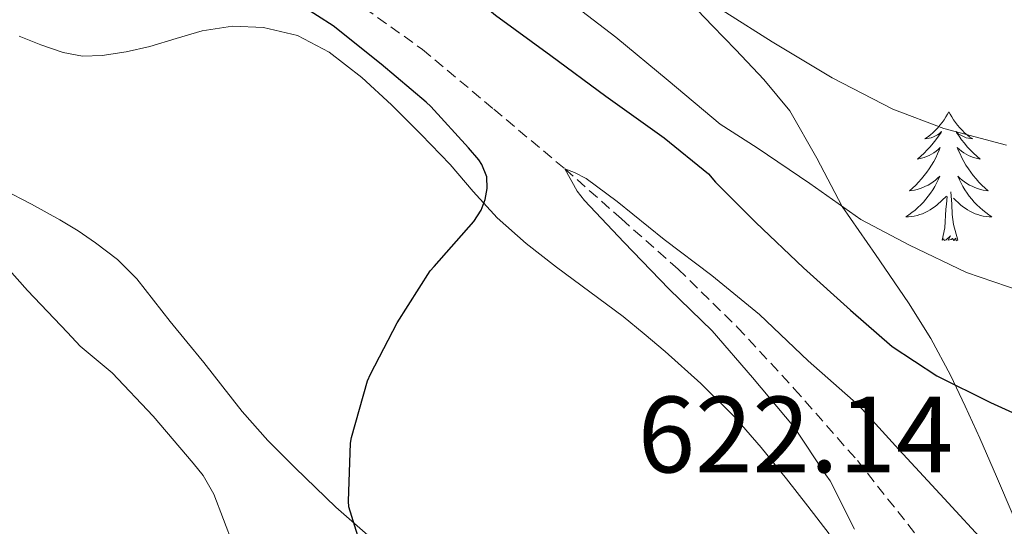
# Model space of a CAD drawing. Units: metres. Extents: x 558914 to 563395, y 4716722 to 4719731.
# Drawn here: x 560790 to 560881, y 4717274 to 4717321 of the extents above; entities that cross this region are included whole.
import ezdxf
from ezdxf.enums import TextEntityAlignment as Align

# ---------------------------------------------------------------- set-up
doc = ezdxf.new("R2010")
doc.units = ezdxf.units.M
doc.header["$MEASUREMENT"] = 0
doc.linetypes.add('TRAZOSX2', pattern=[1.5, 1, -0.5])
for name, color, linetype, lineweight in [('Level 11', 142, 'TRAZOSX2', 13), ('Level 35', 92, 'TRAZOSX2', 0), ('Level 36', 19, 'Continuous', 40), ('Level 4', 36, 'Continuous', 30), ('Level 41', 19, 'Continuous', 0), ('Level 5', 36, 'Continuous', 0)]:
    doc.layers.add(name, color=color, linetype=linetype, lineweight=lineweight)
doc.styles.add('Arial', font='ARIAL.TTF', dxfattribs={"height": 0.2})

msp = doc.modelspace()

# ---------------------------------------------------------------- linework, layer by layer
at = {"layer": 'Level 11', "color": 142, "linetype": 'TRAZOSX2', "lineweight": 13}
msp.add_polyline3d([(560790.13, 4717390.77, 632.97), (560793.64, 4717379.79, 631.5), (560797.17, 4717368.85, 630.01), (560799.51, 4717361.44, 628.61), (560801.87, 4717354.1, 627.14), (560805.08, 4717346.83, 626.06), (560808.71, 4717339.68, 625.01), (560810.45, 4717334.09, 623.88), (560811.41, 4717331.32, 623.3), (560812.98, 4717328.79, 622.86), (560816.21, 4717325.64, 622.38), (560821.6, 4717321.84, 621.77), (560826.96, 4717318.02, 621.26), (560833.55, 4717312.5, 620.63), (560840.13, 4717306.99, 620.01), (560845.35, 4717302.37, 619.62), (560850.58, 4717297.74, 619.24), (560856.08, 4717292.36, 618.69), (560861.31, 4717286.69, 618.06), (560867.14, 4717280.06, 617.32), (560872.61, 4717273.17, 616.5)], dxfattribs=at)
at = {"layer": 'Level 35', "color": 92, "linetype": 'Continuous', "lineweight": 0, "ltscale": 0.5}
msp.add_polyline3d([(560851.66, 4717322.38, 634.66), (560853.77, 4717320.19, 634.46), (560855.9, 4717317.99, 634.13), (560858.49, 4717315.23, 633.56), (560860.91, 4717312.36, 632.95), (560863.41, 4717307.99, 632.11), (560865.75, 4717303.51, 631.2), (560868.81, 4717299.09, 629.95), (560871.85, 4717294.63, 628.45), (560873.92, 4717291.32, 627.29), (560875.75, 4717287.96, 626.05), (560877.11, 4717285.08, 624.86), (560878.44, 4717282.14, 623.67), (560879.98, 4717278.6, 622.51), (560881.53, 4717275, 621.64)], dxfattribs=at)
at = {"layer": 'Level 36', "color": 92, "linetype": 'Continuous', "lineweight": 0}
for points in [[(560801.78, 4717318.3, 625.48), (560804.21, 4717319.02, 625.44), (560806.63, 4717319.74, 625.48), (560809.43, 4717320.15, 625.29), (560812.27, 4717320.04, 625.14), (560815.42, 4717319.29, 625.13), (560818.36, 4717317.75, 625.12), (560821.36, 4717315.42, 625.01), (560824.1, 4717312.89, 624.9), (560826.84, 4717310.17, 624.89), (560829.53, 4717307.4, 624.88), (560831.66, 4717304.91, 624.8), (560833.86, 4717302.46, 624.71), (560836.54, 4717300.1, 624.72), (560839.34, 4717297.91, 624.64), (560842.42, 4717295.64, 624.17), (560845.5, 4717293.35, 623.6), (560847.46, 4717291.76, 623.31), (560849.38, 4717290.12, 623.01), (560852.69, 4717287.19, 622.48), (560855.82, 4717284.07, 621.94), (560858.25, 4717281.27, 621.54), (560860.58, 4717278.38, 621.22), (560862.56, 4717275.84, 621.27), (560864.54, 4717273.31, 621.28)], [(560789.724, 4717319.23, 627.48), (560791.724, 4717318.43, 626.97), (560793.784, 4717317.739, 626.48), (560795.574, 4717317.409, 626.26), (560797.384, 4717317.449, 626.08), (560799.594, 4717317.808, 625.77), (560801.784, 4717318.298, 625.48)], [(560875.59, 4717312.27, 0.01), (560875.47, 4717312.05, 0.01), (560875.32, 4717311.78, 0.01), (560875.15, 4717311.51, 0.01), (560874.97, 4717311.26, 0.01), (560874.77, 4717311.01, 0.01), (560874.57, 4717310.77, 0.01), (560874.35, 4717310.55, 0.01), (560874.12, 4717310.33, 0.01), (560873.88, 4717310.13, 0.01), (560873.63, 4717309.93, 0.01), (560873.37, 4717309.76, 0.01), (560873.57, 4717309.78, 0.01), (560873.77, 4717309.82, 0.01), (560873.97, 4717309.87, 0.01), (560874.16, 4717309.94, 0.01), (560874.35, 4717310.03, 0.01), (560874.53, 4717310.13, 0.01), (560874.71, 4717310.24, 0.01), (560874.91, 4717310.43, 0.01), (560874.87, 4717310.36, 0.01), (560874.64, 4717310.02, 0.01), (560874.4, 4717309.68, 0.01), (560874.14, 4717309.36, 0.01), (560873.87, 4717309.04, 0.01), (560873.59, 4717308.74, 0.01), (560873.3, 4717308.44, 0.01), (560873, 4717308.16, 0.01), (560872.69, 4717307.89, 0.01), (560872.81, 4717307.91, 0.01), (560873.06, 4717307.97, 0.01), (560873.3, 4717308.04, 0.01), (560873.53, 4717308.13, 0.01), (560873.77, 4717308.23, 0.01), (560873.99, 4717308.35, 0.01), (560874.2, 4717308.48, 0.01), (560874.41, 4717308.63, 0.01), (560874.61, 4717308.78, 0.01), (560874.79, 4717308.95, 0.01), (560874.71, 4717308.73, 0.01), (560874.55, 4717308.37, 0.01), (560874.38, 4717308.02, 0.01), (560874.19, 4717307.67, 0.01), (560873.99, 4717307.33, 0.01), (560873.78, 4717307, 0.01), (560873.56, 4717306.68, 0.01), (560873.32, 4717306.37, 0.01), (560873.07, 4717306.06, 0.01), (560872.8, 4717305.77, 0.01), (560872.53, 4717305.49, 0.01), (560872.24, 4717305.22, 0.01), (560871.94, 4717304.96, 0.01), (560872.14, 4717304.99, 0.01), (560872.41, 4717305.03, 0.01), (560872.67, 4717305.1, 0.01), (560872.93, 4717305.17, 0.01), (560873.18, 4717305.27, 0.01), (560873.43, 4717305.38, 0.01), (560873.67, 4717305.5, 0.01), (560873.91, 4717305.64, 0.01), (560874.13, 4717305.79, 0.01), (560874.35, 4717305.95, 0.01), (560874.55, 4717306.13, 0.01), (560874.75, 4717306.32, 0.01), (560874.61, 4717305.99, 0.01)], [(560875.59, 4717312.27, 0.01), (560875.7, 4717312.05, 0.01), (560875.85, 4717311.78, 0.01), (560876.02, 4717311.51, 0.01), (560876.2, 4717311.26, 0.01), (560876.39, 4717311.01, 0.01), (560876.6, 4717310.77, 0.01), (560876.82, 4717310.55, 0.01), (560877.05, 4717310.33, 0.01), (560877.29, 4717310.13, 0.01), (560877.54, 4717309.93, 0.01), (560877.8, 4717309.76, 0.01), (560877.6, 4717309.78, 0.01), (560877.4, 4717309.82, 0.01), (560877.2, 4717309.87, 0.01), (560877.01, 4717309.94, 0.01), (560876.82, 4717310.03, 0.01), (560876.64, 4717310.13, 0.01), (560876.46, 4717310.24, 0.01), (560876.26, 4717310.43, 0.01), (560876.3, 4717310.36, 0.01), (560876.53, 4717310.02, 0.01), (560876.77, 4717309.68, 0.01), (560877.03, 4717309.36, 0.01), (560877.29, 4717309.04, 0.01), (560877.57, 4717308.74, 0.01), (560877.87, 4717308.44, 0.01), (560878.17, 4717308.16, 0.01), (560878.48, 4717307.89, 0.01), (560878.36, 4717307.91, 0.01), (560878.11, 4717307.97, 0.01), (560877.87, 4717308.04, 0.01), (560877.63, 4717308.13, 0.01), (560877.4, 4717308.23, 0.01), (560877.18, 4717308.35, 0.01), (560876.96, 4717308.48, 0.01), (560876.76, 4717308.63, 0.01), (560876.56, 4717308.78, 0.01), (560876.37, 4717308.95, 0.01), (560876.46, 4717308.73, 0.01), (560876.62, 4717308.37, 0.01), (560876.79, 4717308.02, 0.01), (560876.97, 4717307.67, 0.01), (560877.17, 4717307.33, 0.01), (560877.39, 4717307, 0.01), (560877.61, 4717306.68, 0.01), (560877.85, 4717306.37, 0.01), (560878.1, 4717306.06, 0.01), (560878.37, 4717305.77, 0.01), (560878.64, 4717305.49, 0.01), (560878.93, 4717305.22, 0.01), (560879.23, 4717304.96, 0.01), (560879.03, 4717304.99, 0.01), (560878.76, 4717305.03, 0.01), (560878.5, 4717305.1, 0.01), (560878.24, 4717305.17, 0.01), (560877.99, 4717305.27, 0.01), (560877.74, 4717305.38, 0.01), (560877.5, 4717305.5, 0.01), (560877.26, 4717305.64, 0.01), (560877.04, 4717305.79, 0.01), (560876.82, 4717305.95, 0.01), (560876.61, 4717306.13, 0.01), (560876.42, 4717306.32, 0.01), (560876.56, 4717305.99, 0.01)], [(560874.614, 4717305.994, 0.01), (560874.454, 4717305.674, 0.01), (560874.284, 4717305.354, 0.01), (560874.104, 4717305.055, 0.01), (560873.904, 4717304.755, 0.01), (560873.694, 4717304.465, 0.01), (560873.474, 4717304.195, 0.01), (560873.234, 4717303.925, 0.01), (560872.994, 4717303.665, 0.01), (560872.734, 4717303.415, 0.01), (560872.464, 4717303.185, 0.01), (560872.184, 4717302.965, 0.01), (560871.894, 4717302.755, 0.01), (560871.604, 4717302.555, 0.01), (560871.874, 4717302.575, 0.01), (560872.134, 4717302.595, 0.01), (560872.394, 4717302.635, 0.01), (560872.654, 4717302.695, 0.01), (560872.914, 4717302.765, 0.01), (560873.164, 4717302.855, 0.01), (560873.404, 4717302.955, 0.01), (560873.644, 4717303.075, 0.01), (560873.874, 4717303.205, 0.01), (560874.094, 4717303.355, 0.01), (560874.314, 4717303.505, 0.01), (560874.514, 4717303.674, 0.01), (560875.364, 4717304.474, 0.01)], [(560876.564, 4717305.994, 0.01), (560876.724, 4717305.674, 0.01), (560876.894, 4717305.354, 0.01), (560877.074, 4717305.054, 0.01), (560877.274, 4717304.754, 0.01), (560877.474, 4717304.464, 0.01), (560877.704, 4717304.194, 0.01), (560877.934, 4717303.924, 0.01), (560878.184, 4717303.664, 0.01), (560878.444, 4717303.414, 0.01), (560878.714, 4717303.184, 0.01), (560878.994, 4717302.964, 0.01), (560879.274, 4717302.754, 0.01), (560879.564, 4717302.564, 0.01), (560879.304, 4717302.574, 0.01), (560879.044, 4717302.594, 0.01), (560878.774, 4717302.634, 0.01), (560878.514, 4717302.694, 0.01), (560878.264, 4717302.764, 0.01), (560878.014, 4717302.854, 0.01), (560877.774, 4717302.954, 0.01), (560877.534, 4717303.074, 0.01), (560877.304, 4717303.204, 0.01), (560877.084, 4717303.354, 0.01), (560876.864, 4717303.504, 0.01), (560876.664, 4717303.674, 0.01), (560876.004, 4717304.294, 0.01)], [(560802.121, 4717294.868, 626.45), (560800.581, 4717296.828, 626.53), (560798.791, 4717298.609, 626.82), (560796.781, 4717300.159, 627.12), (560795.152, 4717301.279, 627.29), (560793.462, 4717302.3, 627.46), (560790.852, 4717303.72, 627.86), (560788.232, 4717305.1, 628.34)], [(560874.97, 4717300.42, 0.01), (560875.21, 4717301.54, 0.01), (560875.32, 4717303.28, 0.01), (560875.37, 4717303.72, 0.01), (560875.43, 4717304.44, 0.01)], [(560876.43, 4717300.42, 0.01), (560876.01, 4717301.86, 0.01), (560875.91, 4717302.77, 0.01), (560875.87, 4717303.72, 0.01), (560875.77, 4717304.88, 0.01)], [(560876.43, 4717300.42, 0.01), (560876.26, 4717300.35, 0.01), (560876.24, 4717300.59, 0.01), (560876.05, 4717300.37, 0.01), (560875.93, 4717300.57, 0.01), (560875.81, 4717300.47, 0.01), (560875.54, 4717300.41, 0.01), (560875.74, 4717300.81, 0.01), (560875.35, 4717300.43, 0.01), (560875.16, 4717300.37, 0.01), (560875.12, 4717300.53, 0.01), (560874.97, 4717300.42, 0.01)], [(560822.9, 4717272.3, 624.66), (560818.98, 4717275.77, 624.98), (560815.22, 4717279.39, 625.28), (560812.69, 4717281.93, 625.42), (560810.31, 4717284.6, 625.56), (560808.53, 4717286.87, 625.72), (560806.76, 4717289.13, 625.92), (560805.21, 4717291.02, 626.15), (560803.66, 4717292.91, 626.37), (560802.12, 4717294.87, 626.45)]]:
    msp.add_polyline3d(points, dxfattribs=at)
at = {"layer": 'Level 4', "color": 36, "linetype": 'Continuous', "lineweight": 30}
for points in [[(560817.78, 4717331.6, 625.01), (560822.31, 4717328.05, 625.01), (560825.94, 4717325.9, 625.01), (560826.5, 4717325.66, 625.01), (560827.04, 4717325.55, 625.01), (560827.91, 4717325.23, 625.01), (560828.35, 4717324.96, 625.01), (560832.56, 4717322.13, 625.01), (560833.7, 4717321.17, 625.01), (560838.82, 4717317.46, 625.01), (560843.92, 4717313.7, 625.01), (560849.28, 4717309.87, 625.01), (560853.38, 4717306.53, 625.01), (560854.05, 4717305.76, 625.01), (560857.75, 4717302.05, 625.01), (560862.16, 4717297.84, 625.01), (560866.5, 4717293.94, 625.01), (560870.34, 4717290.59, 625.01), (560874.47, 4717287.87, 625.01), (560879.44, 4717285.42, 625.01), (560884.45, 4717283.15, 625.01)], [(560820.99, 4717273.12, 625.01), (560820.18, 4717275.78, 625.01), (560820.15, 4717276.3, 625.01), (560820.32, 4717281.68, 625.01), (560820.4, 4717282.19, 625.01), (560821.89, 4717287.41, 625.01), (560822.16, 4717288.05, 625.01), (560824.64, 4717292.77, 625.01), (560827.67, 4717297.57, 625.01), (560828.05, 4717297.98, 625.01), (560831.71, 4717302.13, 625.01), (560832.39, 4717303.18, 625.01), (560832.77, 4717304.16, 625.01), (560832.95, 4717305.18, 625.01), (560832.9, 4717306.26, 625.01), (560832.45, 4717307.38, 625.01), (560832.16, 4717307.82, 625.01), (560831.22, 4717308.94, 625.01), (560827.75, 4717312.75, 625.01), (560827.3, 4717313.14, 625.01), (560823.14, 4717316.66, 625.01), (560818.72, 4717320.19, 625.01), (560814.39, 4717322.99, 625.01)]]:
    msp.add_polyline3d(points, dxfattribs=at)
at = {"layer": 'Level 5', "color": 36, "linetype": 'Continuous', "lineweight": 0}
for points in [[(560797.86, 4717386.91, 635.01), (560799.41, 4717382.03, 635.01), (560800.66, 4717377.19, 635.01), (560800.67, 4717376.58, 635.01), (560800.95, 4717375.75, 635.01), (560801.49, 4717374.87, 635.01), (560804.95, 4717369.57, 635.01), (560808.4, 4717364.37, 635.01), (560811.57, 4717360.48, 635.01), (560815.2, 4717356.06, 635.01), (560819.12, 4717351.86, 635.01), (560823.07, 4717347.86, 635.01), (560826.99, 4717343.79, 635.01), (560831.2, 4717339.97, 635.01), (560836.23, 4717335.57, 635.01), (560841.23, 4717331.47, 635.01), (560845.22, 4717328.16, 635.01), (560849.97, 4717324.62, 635.01), (560854.98, 4717321.42, 635.01), (560859.27, 4717318.72, 635.01), (560864.82, 4717315.39, 635.01), (560870.42, 4717312.51, 635.01), (560875.14, 4717310.72, 635.01), (560880.9, 4717309.18, 635.01)], [(560840.63, 4717322.35, 630.01), (560844.82, 4717319.14, 630.01), (560849.67, 4717315.15, 630.01), (560854.48, 4717311.12, 630.01), (560857.89, 4717308.94, 630.01), (560862.75, 4717305.63, 630.01), (560867.47, 4717302.32, 630.01), (560871.97, 4717299.95, 630.01), (560877.23, 4717297.42, 630.01), (560882.27, 4717295.69, 630.01)], [(560866.88, 4717273.73, 620.01), (560864.63, 4717278.19, 620.01), (560864.24, 4717278.74, 620.01), (560861.3, 4717283.15, 620.01), (560857.46, 4717287.74, 620.01), (560853.73, 4717292.05, 620.01), (560849.75, 4717295.89, 620.01), (560845.57, 4717300.22, 620.01), (560841.92, 4717304.08, 620.01), (560841.25, 4717304.93, 620.01), (560840.13, 4717306.99, 620.01), (560841.01, 4717306.67, 620.01), (560842.1, 4717306.1, 620.01), (560844.96, 4717303.97, 620.01), (560849.3, 4717300.48, 620.01), (560853.71, 4717297.15, 620.01), (560858.11, 4717293.55, 620.01), (560862.58, 4717289.26, 620.01), (560867.27, 4717285.14, 620.01), (560870.98, 4717281.07, 620.01), (560875.17, 4717276.545, 620.01), (560879.139, 4717272.244, 620.01)], [(560809.49, 4717272.27, 630.01), (560807.7, 4717276.96, 630.01), (560806.72, 4717278.67, 630.01), (560805.79, 4717279.83, 630.01), (560802.08, 4717284.15, 630.01), (560798.31, 4717288.16, 630.01), (560795.36, 4717290.61, 630.01), (560794.18, 4717291.87, 630.01), (560790.48, 4717295.75, 630.01), (560787.09, 4717299.54, 630.01)]]:
    msp.add_polyline3d(points, dxfattribs=at)

# ---------------------------------------------------------------- texts
at = {"layer": 'Level 41', "color": 19, "linetype": 'Continuous', "lineweight": 0, "style": 'Arial'}
msp.add_text('622.14', height=7, dxfattribs=at).set_placement((560846.85, 4717276.78, 622.15), align=Align.BOTTOM_LEFT)

doc.saveas('drawing.dxf')
